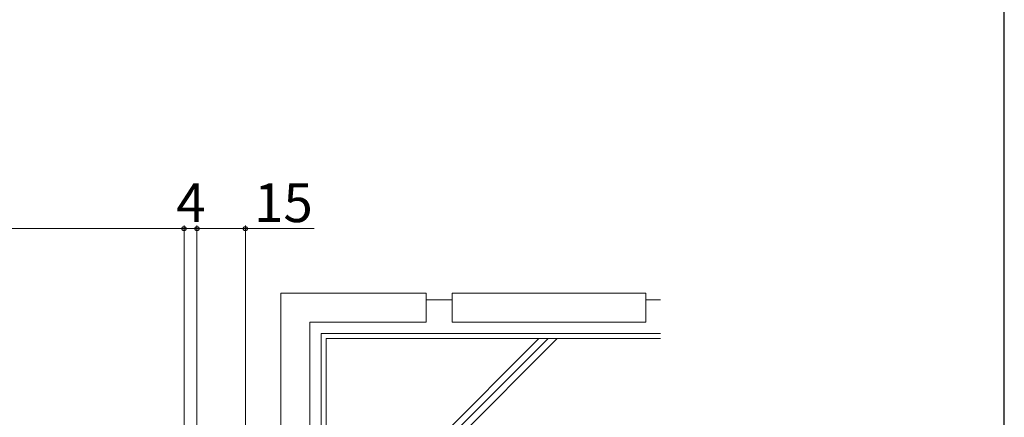
# Model space of a CAD drawing. Extents: x 0 to 1050, y 0 to 1583.
# Drawn here: x 745 to 1050, y 500 to 623 of the extents above; entities that cross this region are included whole.
import ezdxf

# ---------------------------------------------------------------- set-up
doc = ezdxf.new("R2010")
doc.units = 0
for name, color, linetype, lineweight in [('YKK_D', 6, 'CONTINUOUS', 13), ('YKK_ZWAK', 7, 'CONTINUOUS', 30), ('YSS_K', 3, 'CONTINUOUS', 13)]:
    doc.layers.add(name, color=color, linetype=linetype, lineweight=lineweight)
doc.styles.add('text-b', font='txt', dxfattribs={"bigfont": 'extfont2.shx'})

msp = doc.modelspace()

# ---------------------------------------------------------------- linework, layer by layer
at = {"layer": 'YKK_D'}
for p, q in [((254, 558), (796, 558)), ((796, 492), (796, 559)), ((796, 492), (796, 559)), ((796, 558), (800, 558)), ((800, 497), (800, 559)), ((800, 493.5), (800, 559)), ((800, 558), (815, 558)), ((815, 493.5), (815, 559)), ((815, 558), (836.28, 558))]:
    msp.add_line(p, q, dxfattribs=at)
at = {"layer": 'YKK_D', "linetype": 'ByBlock', "lineweight": -2}
for centre in [(796, 558), (796, 558), (800, 558), (800, 558), (815, 558)]:
    msp.add_circle(centre, 0.637, dxfattribs=at)
at = {"layer": 'YKK_ZWAK'}
msp.add_line((1050, 0), (1050, 1530), dxfattribs=at)
at = {"layer": 'YSS_K'}
for p, q in [((826, 538), (871, 538)), ((826, 538), (826, 527)), ((871, 529), (871, 538)), ((879, 538), (939, 538)), ((879, 529), (879, 538)), ((939, 529), (939, 538)), ((826, 493), (826, 535.85)), ((871, 536), (879, 536)), ((939, 536), (943.51, 536)), ((835, 529), (835, 493)), ((835, 529), (871, 529)), ((879, 529), (939, 529)), ((838.5, 525.5), (838.5, 493)), ((838.5, 525.5), (943.51, 525.5)), ((840, 524), (840, 494.05)), ((943.51, 524), (840, 524)), ((865, 480.28), (908.72, 524)), ((865, 483.11), (905.89, 524)), ((865, 477.45), (911.55, 524))]:
    msp.add_line(p, q, dxfattribs=at)

# ---------------------------------------------------------------- texts
at = {"layer": 'YKK_D', "style": 'text-b'}
for s, p in [('4', (793.6, 560)), ('15', (817.71, 560))]:
    msp.add_text(s, height=12, dxfattribs=at).set_placement(p)

doc.saveas('drawing.dxf')
